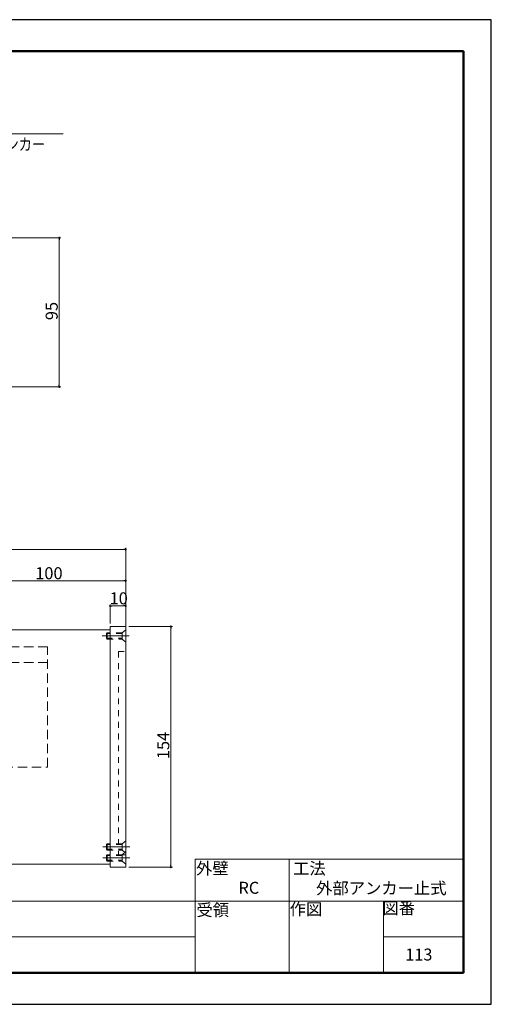
# Model space of a CAD drawing. Units: inches. Extents: x 0 to 38894, y -3210 to 630.
# Drawn here: x 590 to 891, y 0 to 630 of the extents above; entities that cross this region are included whole.
import ezdxf
from ezdxf.enums import TextEntityAlignment as Align

# ---------------------------------------------------------------- set-up
doc = ezdxf.new("R2010")
doc.units = ezdxf.units.IN
doc.header["$MEASUREMENT"] = 0
doc.linetypes.add('DASHED', pattern=[3, 2, -1])
doc.linetypes.add('DASHED1', pattern=[2.5, 1.25, -1.25])
for name, color, linetype, lineweight in [('寸法線', 7, 'Continuous', 9), ('引出線', 7, 'Continuous', 9), ('文字', 7, 'Continuous', 9), ('枠', 7, 'Continuous', 20), ('ﾚｲﾔｰ1', 7, 'Continuous', 18), ('ﾚｲﾔｰ2', 7, 'Continuous', 18)]:
    doc.layers.add(name, color=color, linetype=linetype, lineweight=lineweight)
doc.styles.add('Style1', font='ＭＳ ゴシック')
doc.styles.add('Style2', font='HGRSMP.TTF')

msp = doc.modelspace()

# ---------------------------------------------------------------- linework, layer by layer
for p, q in [((891, 630), (0, 630)), ((891, 0), (891, 630)), ((0, 0), (891, 0))]:
    msp.add_line(p, q)
at = {"color": 0, "linetype": 'ByBlock', "lineweight": -2}
for p, q in [((614.95, 489.7), (614.95, 489.08)), ((614.95, 395.76), (614.95, 396.39)), ((656.75, 291.02), (656.13, 291.02)), ((656.75, 270.97), (656.13, 270.97)), ((648, 254.89), (648.63, 254.89)), ((656.75, 254.89), (656.13, 254.89)), ((686.25, 241.06), (686.25, 240.44)), ((686.25, 88.31), (686.25, 88.94))]:
    msp.add_line(p, q, dxfattribs=at)
at = {"color": 0, "linetype": 'ByBlock'}
for centre, start, end in [((614.95, 490.33), 90, 270), ((614.95, 490.33), 270, 90), ((614.95, 395.14), 90, 270), ((614.95, 395.14), 270, 90), ((657.38, 291.02), 0, 180), ((657.38, 291.02), 180, 0), ((657.38, 270.97), 0, 180), ((657.38, 270.97), 180, 0), ((647.38, 254.89), 0, 180), ((647.38, 254.89), 180, 0), ((657.38, 254.89), 0, 180), ((657.38, 254.89), 180, 0), ((686.25, 241.69), 90, 270), ((686.25, 241.69), 270, 90), ((686.25, 87.69), 90, 270), ((686.25, 87.69), 270, 90)]:
    msp.add_arc(centre, 0.312, start, end, dxfattribs=at)
at = {"layer": '寸法線', "color": 5, "linetype": 'Continuous', "ltscale": 3}
for p, q in [((536.94, 490.33), (615.95, 490.33)), ((614.95, 396.39), (614.95, 489.08)), ((458.69, 395.14), (615.95, 395.14)), ((135.55, 291.02), (656.13, 291.02)), ((657.38, 243.69), (657.38, 292.02)), ((558.63, 270.97), (656.13, 270.97)), ((657.38, 241.69), (657.38, 271.97)), ((647.38, 243.69), (647.38, 255.89)), ((648.63, 254.89), (656.13, 254.89)), ((657.38, 243.69), (657.38, 255.89)), ((659.38, 241.69), (687.25, 241.69)), ((686.25, 240.44), (686.25, 88.94)), ((659.38, 87.69), (687.25, 87.69))]:
    msp.add_line(p, q, dxfattribs=at)
at = {"layer": '引出線', "color": 5, "linetype": 'Continuous'}
msp.add_line((527, 556.94), (617.52, 556.94), dxfattribs=at)
at = {"layer": '枠', "linetype": 'Continuous', "lineweight": 50, "ltscale": 3}
for p, q in [((17.76, 609.83), (873.24, 609.83)), ((873.24, 609.83), (873.24, 84.33)), ((873.24, 84.33), (873.24, 20.17)), ((17.76, 20.17), (873.24, 20.17))]:
    msp.add_line(p, q, dxfattribs=at)
at = {"layer": '枠', "linetype": 'Continuous', "ltscale": 3}
for p, q in [((701.81, 92.86), (873.24, 92.86)), ((701.81, 92.86), (701.81, 20.17)), ((701.81, 92.86), (873.24, 92.86)), ((701.81, 92.86), (873.24, 92.86)), ((701.81, 92.86), (873.24, 92.86)), ((701.81, 92.86), (873.24, 92.86)), ((701.81, 92.86), (873.24, 92.86)), ((701.81, 92.86), (873.24, 92.86)), ((701.81, 92.86), (873.24, 92.86)), ((761.94, 92.86), (761.94, 20.17)), ((17.76, 66), (873.24, 66)), ((822.06, 66), (822.06, 20.17)), ((564.21, 43.08), (701.81, 43.08)), ((822.06, 43.08), (873.24, 43.08))]:
    msp.add_line(p, q, dxfattribs=at)
at = {"layer": 'ﾚｲﾔｰ1', "color": 1, "linetype": 'DASHED', "ltscale": 3}
for p, q in [((607.38, 228.69), (507.38, 228.69)), ((607.38, 151.69), (607.38, 228.69)), ((607.38, 218.69), (507.38, 218.69)), ((507.38, 151.69), (607.38, 151.69))]:
    msp.add_line(p, q, dxfattribs=at)
at = {"layer": 'ﾚｲﾔｰ2', "ltscale": 3}
for p, q in [((405.84, 239.69), (647.38, 239.69)), ((647.38, 241.69), (657.38, 241.69)), ((647.38, 87.69), (647.38, 241.69)), ((657.38, 241.69), (657.38, 87.69)), ((405.84, 89.69), (647.38, 89.69)), ((657.38, 87.69), (647.38, 87.69))]:
    msp.add_line(p, q, dxfattribs=at)
at = {"layer": 'ﾚｲﾔｰ2', "linetype": 'DASHED1', "ltscale": 3}
for p, q in [((657.38, 239.69), (655.06, 237.69)), ((657.38, 239.69), (657.38, 231.69)), ((645.53, 237.69), (645.06, 237.19)), ((645.06, 237.19), (645.06, 234.19)), ((655.06, 237.19), (645.06, 237.19)), ((645.53, 233.69), (645.06, 234.19)), ((645.06, 234.19), (655.06, 234.19)), ((645.53, 237.69), (645.53, 233.69)), ((655.06, 237.69), (645.53, 237.69)), ((645.53, 233.69), (655.06, 233.69)), ((655.06, 237.69), (655.06, 233.69)), ((655.06, 233.69), (657.38, 231.69)), ((652.75, 225.69), (657.38, 225.69)), ((652.75, 225.69), (652.75, 95.69)), ((645.53, 102.69), (645.06, 102.19)), ((645.06, 102.19), (645.06, 99.19)), ((655.06, 102.19), (645.06, 102.19)), ((645.53, 102.69), (645.53, 98.69)), ((655.06, 102.69), (645.53, 102.69)), ((657.38, 104.69), (655.06, 102.69)), ((655.06, 102.69), (655.06, 98.69)), ((657.38, 104.69), (657.38, 96.69)), ((657.38, 104.69), (657.38, 96.69)), ((645.53, 98.69), (645.06, 99.19)), ((645.06, 99.19), (655.06, 99.19)), ((645.53, 95.69), (645.06, 95.19)), ((645.06, 95.19), (645.06, 92.19)), ((655.06, 95.19), (645.06, 95.19)), ((645.53, 98.69), (655.06, 98.69)), ((645.53, 95.69), (645.53, 91.69)), ((655.06, 95.69), (645.53, 95.69)), ((652.75, 95.69), (657.38, 95.69)), ((655.06, 98.69), (657.38, 96.69)), ((657.38, 97.69), (655.06, 95.69)), ((655.06, 95.69), (657.38, 95.69)), ((655.06, 95.69), (655.06, 91.69)), ((657.38, 97.69), (657.38, 89.69)), ((645.53, 91.69), (645.06, 92.19)), ((645.06, 92.19), (655.06, 92.19)), ((645.53, 91.69), (655.06, 91.69)), ((655.06, 91.69), (657.38, 89.69))]:
    msp.add_line(p, q, dxfattribs=at)
at = {"layer": 'ﾚｲﾔｰ2', "color": 1, "ltscale": 3}
for p, q in [((659.62, 235.69), (642.3, 235.69)), ((660.04, 100.69), (642.86, 100.69)), ((660.04, 93.69), (642.86, 93.69))]:
    msp.add_line(p, q, dxfattribs=at)

# ---------------------------------------------------------------- texts
at = {"layer": '寸法線', "color": 5, "style": 'Style1'}
for s, p in [('95', (613.95, 437.77)), ('154', (685.25, 156.87))]:
    msp.add_text(s, height=7.7, rotation=90, dxfattribs=at).set_placement(p)
for s, p in [('100', (599.58, 271.97)), ('10', (647.08, 255.89))]:
    msp.add_text(s, height=7.7, dxfattribs=at).set_placement(p)
at = {"layer": '文字', "linetype": 'Continuous', "style": 'Style1', "width": 0.8}
msp.add_text('グリップアンカー', height=7.7, dxfattribs=at).set_placement((538.63, 543.98), align=Align.BOTTOM_LEFT)
at = {"layer": '枠', "style": 'Style2'}
for s, p in [('外壁', (702.35, 83.14)), ('工法', (764.33, 83.08)), ('RC', (729.47, 70.73)), ('外部アンカー止式', (779.07, 70.47)), ('受領', (702.56, 56.52)), ('作図', (762.15, 57.03)), ('図番', (821.48, 57.7)), ('113', (836.04, 28.02))]:
    msp.add_text(s, height=7.638, dxfattribs=at).set_placement(p)

doc.saveas('drawing.dxf')
